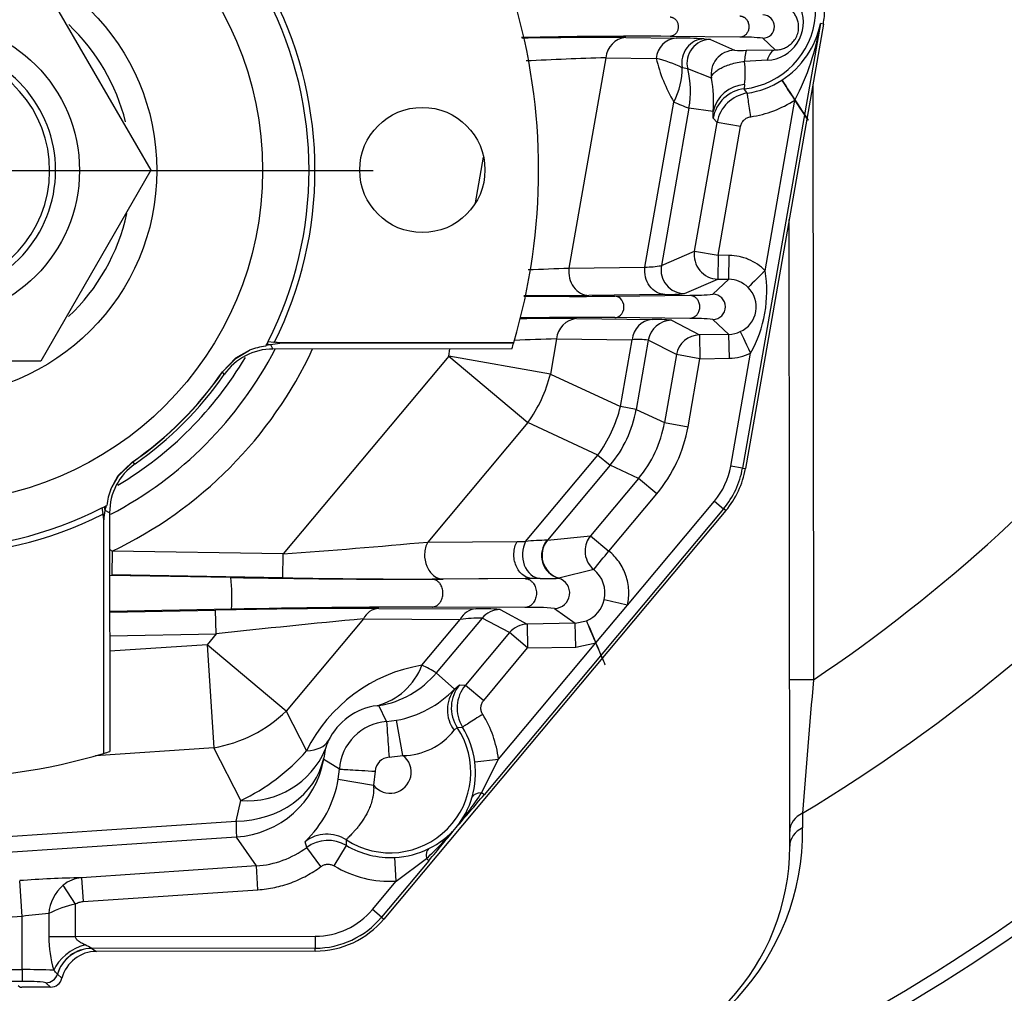
# Model space of a CAD drawing. Units: millimetres. Extents: x 0 to 408, y 0 to 202.
# Drawn here: x 77 to 87, y 112 to 121 of the extents above; entities that cross this region are included whole.
import ezdxf
from ezdxf.enums import TextEntityAlignment as Align
from ezdxf.lldxf.tags import DXFTag

# ---------------------------------------------------------------- set-up
doc = ezdxf.new("R2010")
doc.units = ezdxf.units.MM
for name, color, linetype in [('17210009', 7, 'Continuous'), ('24863000P_TMC40P', 7, 'Continuous'), ('DV1_Predeterminado', 7, 'Continuous'), ('Predeterminado', 7, 'Continuous')]:
    doc.layers.add(name, color=color, linetype=linetype)
doc.styles.add('SEACAD_Arial', font='arial.ttf')
tags = doc.linetypes.add('CENTER2', pattern=[28.575, 19.05, -3.175, 3.175, -3.175]).pattern_tags.tags
tags[10:11] = [DXFTag(74, 4), DXFTag(75, 0), DXFTag(340, '0'), DXFTag(46, 0.0), DXFTag(50, 0.0), DXFTag(44, 0.0), DXFTag(45, 0.0)]
tags[8:9] = [DXFTag(74, 4), DXFTag(75, 0), DXFTag(340, '0'), DXFTag(46, 0.0), DXFTag(50, 0.0), DXFTag(44, 0.0), DXFTag(45, 0.0)]
tags[6:7] = [DXFTag(74, 4), DXFTag(75, 0), DXFTag(340, '0'), DXFTag(46, 0.0), DXFTag(50, 0.0), DXFTag(44, 0.0), DXFTag(45, 0.0)]
tags[4:5] = [DXFTag(74, 4), DXFTag(75, 0), DXFTag(340, '0'), DXFTag(46, 0.0), DXFTag(50, 0.0), DXFTag(44, 0.0), DXFTag(45, 0.0)]
tags = doc.linetypes.add('HIDDEN2', pattern=[4.7625, 3.175, -1.5875]).pattern_tags.tags
tags[6:7] = [DXFTag(74, 4), DXFTag(75, 0), DXFTag(340, '0'), DXFTag(46, 0.0), DXFTag(50, 0.0), DXFTag(44, 0.0), DXFTag(45, 0.0)]
tags[4:5] = [DXFTag(74, 4), DXFTag(75, 0), DXFTag(340, '0'), DXFTag(46, 0.0), DXFTag(50, 0.0), DXFTag(44, 0.0), DXFTag(45, 0.0)]
doc.dimstyles.new('SOLE', dxfattribs={"dimtxt": 2.6, "dimasz": 2.08, "dimexe": 1.3, "dimexo": 1.3, "dimgap": 0.65, "dimtad": 1, "dimlfac": 8.333333, "dimdsep": 46, "dimtxsty": 'SEACAD_Arial', "dimblk1": '_SE_FILLED', "dimblk2": '_SE_FILLED', "dimsah": 1, "dimcen": 1.3, "dimadec": 0, "dimazin": 0, "dimtfac": 0.7, "dimtdec": 3, "dimtmove": 0, "dimatfit": 3, "dimfxl": 1, "dimarcsym": 0})

# ---------------------------------------------------------------- blocks, each defined once
blk = doc.blocks.new('SE1')
at = {"layer": '17210009', "color": 7, "linetype": 'HIDDEN2'}
for p, q in [((85.2779, 120.6898), (85.2839, 114.6936)), ((85.0456, 113.0191), (85.0393, 119.3284)), ((85.2839, 114.6936), (85.0439, 114.6934)), ((85.1746, 113.3517), (85.1756, 113.2037))]:
    blk.add_line(p, q, dxfattribs=at)
for centre, radius, start, end in [((76.3907, 127.9202), 15.9384, 303.91598, 320.94945), ((76.3907, 127.9202), 17.0117, 301.0875, 318.5927), ((76.3907, 127.9202), 19.0733, 283.09129, 318.87939), ((76.3907, 127.9202), 19.2, 282.98759, 318.89479), ((76.3907, 127.9202), 19.86, 282.70956, 318.89305), ((231.6406, 102.0956), 146.8979, 175.080259, 175.605386), ((82.6967, 113.1772), 2.479, 273.9694, 0.61356), ((82.7656, 113.0169), 2.28, 274.0573, 0.0573)]:
    blk.add_arc(centre, radius, start, end, dxfattribs=at)
for centre, ratio, start_param in [((85.2854, 113.1679), 0.863716, 2.049995), ((85.2856, 113.0194), 0.864294, 2.046183)]:
    blk.add_ellipse(centre, major_axis=(0.24, 0.0002), ratio=ratio, start_param=start_param, end_param=3.141593, dxfattribs=at)
at = {"layer": '24863000P_TMC40P', "color": 7, "linetype": 'HIDDEN2'}
for p, q in [((77.5054, 121.7413), (78.6158, 119.8224)), ((85.3546, 121.298), (84.5704, 116.8247)), ((85.3836, 121.2929), (84.5995, 116.8196)), ((85.3836, 121.2929), (85.3546, 121.298)), ((84.5448, 121.1614), (83.8419, 121.17)), ((83.3957, 121.1583), (83.9022, 121.1526)), ((84.1858, 121.1453), (84.2472, 121.1396)), ((84.2472, 121.1396), (84.4895, 121.03)), ((84.7755, 121.1509), (84.8994, 121.0336)), ((84.6101, 121.0296), (84.8994, 121.0336)), ((83.1955, 120.9543), (82.8245, 118.8382)), ((83.1955, 120.9543), (83.7019, 120.9485)), ((84.8196, 120.9294), (84.5916, 120.9184)), ((84.0186, 120.8425), (83.9644, 120.8549)), ((84.2577, 120.7484), (84.0186, 120.8425)), ((84.5896, 120.6845), (84.5887, 120.6422)), ((84.6187, 120.5986), (84.5887, 120.6422)), ((83.5888, 118.8484), (83.88, 120.5093)), ((84.797, 118.8116), (85.0981, 120.529)), ((84.0318, 120.4483), (83.7537, 118.8624)), ((84.2754, 120.4144), (84.0318, 120.4483)), ((84.2749, 120.3468), (84.2754, 120.4144)), ((84.0882, 119.0089), (84.3153, 120.3045)), ((84.3153, 120.3045), (84.2749, 120.3468)), ((84.5516, 120.2631), (84.3153, 120.3045)), ((84.3245, 118.9675), (84.5516, 120.2631)), ((81.8843, 119.4932), (81.9652, 119.9551)), ((78.6158, 119.8224), (77.5092, 117.9013)), ((83.7537, 118.8624), (84.0882, 119.0089)), ((84.0882, 119.0089), (84.3245, 118.9675)), ((84.3245, 118.9675), (84.3205, 118.7276)), ((84.4372, 118.9656), (84.3245, 118.9675)), ((84.4332, 118.7257), (84.4372, 118.9656)), ((82.8245, 118.8382), (83.5888, 118.8484)), ((83.9861, 118.581), (84.3205, 118.7276)), ((84.4332, 118.7257), (84.2732, 118.576)), ((84.3205, 118.7276), (84.4332, 118.7257)), ((83.7896, 118.5726), (83.0253, 118.5624)), ((83.2874, 118.5548), (84.04, 118.5651)), ((82.8998, 118.3293), (83.6608, 118.3207)), ((84.0395, 118.331), (83.2869, 118.3399)), ((83.8544, 118.3126), (84.1374, 118.1657)), ((84.2733, 118.3207), (84.4336, 118.1712)), ((79.7861, 118.076), (79.7984, 118.1001)), ((79.7984, 118.1001), (79.8557, 118.0934)), ((79.8557, 118.0934), (79.8619, 118.0929)), ((79.9164, 118.0833), (79.8557, 118.0934)), ((79.9164, 118.0866), (79.8619, 118.0929)), ((82.6995, 118.1253), (82.6376, 117.7718)), ((82.6995, 118.1253), (83.4605, 118.1166)), ((83.3426, 117.4439), (83.4605, 118.1166)), ((83.6226, 118.1141), (83.5002, 117.4162)), ((83.9056, 117.9672), (83.6226, 118.1141)), ((84.4336, 118.1712), (84.1374, 118.1657)), ((84.1374, 118.1657), (84.1419, 117.9258)), ((84.4381, 117.9313), (84.4336, 118.1712)), ((79.4719, 117.9353), (79.6101, 118.0116)), ((79.4742, 117.9331), (79.6101, 118.0116)), ((79.7731, 118.051), (79.7785, 118.0614)), ((79.7785, 118.0614), (79.7861, 118.076)), ((79.7785, 118.0614), (79.8226, 118.0685)), ((79.7861, 118.076), (79.8226, 118.0685)), ((79.8226, 118.0685), (79.9164, 118.0833)), ((79.8226, 118.0685), (79.8461, 118.0236)), ((82.2499, 118.026), (79.8461, 118.0236)), ((82.2688, 118.089), (79.9164, 118.0866)), ((79.9164, 118.0833), (79.9164, 118.0866)), ((79.9164, 118.0833), (82.2678, 118.0856)), ((81.6139, 117.9512), (81.627, 118.0254)), ((82.2678, 118.0856), (82.2688, 118.089)), ((77.5092, 117.9013), (75.2922, 117.8991)), ((79.3374, 117.795), (79.4718, 117.9353)), ((79.3397, 117.7934), (79.4742, 117.9331)), ((81.6139, 117.9512), (79.948, 115.9618)), ((82.6376, 117.7718), (81.6139, 117.9512)), ((81.6139, 117.9512), (82.4107, 117.284)), ((83.9056, 117.9672), (83.7857, 117.2834)), ((84.1419, 117.9258), (83.9056, 117.9672)), ((84.022, 117.242), (84.1419, 117.9258)), ((84.1419, 117.9258), (84.4381, 117.9313)), ((84.4523, 116.8454), (84.6515, 117.9817)), ((79.3397, 117.7934), (79.3374, 117.795)), ((79.3558, 117.7669), (79.3397, 117.7934)), ((82.6376, 117.7718), (83.3426, 117.4439)), ((83.5002, 117.4162), (83.3426, 117.4439)), ((83.5002, 117.4162), (83.7857, 117.2834)), ((82.4107, 117.284), (81.4035, 116.0812)), ((83.1158, 116.9561), (82.4107, 117.284)), ((83.7857, 117.2834), (84.022, 117.242)), ((82.3882, 116.0873), (83.1158, 116.9561)), ((83.1158, 116.9561), (83.2385, 116.8533)), ((78.2899, 116.7509), (78.4298, 116.8856)), ((78.292, 116.7486), (78.4314, 116.8833)), ((78.4298, 116.8856), (78.4314, 116.8833)), ((78.4314, 116.8833), (78.458, 116.8673)), ((83.2385, 116.8533), (82.6085, 116.1011)), ((83.524, 116.7206), (83.2385, 116.8533)), ((84.5704, 116.8247), (84.4523, 116.8454)), ((84.5704, 116.8247), (84.5995, 116.8196)), ((78.2138, 116.6125), (78.2898, 116.7509)), ((78.2138, 116.6125), (78.292, 116.7486)), ((83.524, 116.7206), (83.0415, 116.1444)), ((83.7078, 116.5666), (83.524, 116.7206)), ((83.2254, 115.9904), (83.7078, 116.5666)), ((78.1256, 116.424), (78.1498, 116.4364)), ((78.1256, 116.424), (78.1325, 116.3667)), ((78.1498, 116.4364), (78.1644, 116.444)), ((78.1573, 116.3999), (78.1498, 116.4364)), ((78.1573, 116.3999), (78.1606, 116.4203)), ((78.1644, 116.444), (78.1747, 116.4494)), ((84.3804, 116.4161), (81.9702, 113.5378)), ((83.4127, 115.4473), (84.2885, 116.4931)), ((84.2885, 116.4931), (84.3804, 116.4161)), ((84.403, 116.3971), (84.3804, 116.4161)), ((78.1325, 116.3667), (78.1427, 116.3061)), ((78.133, 116.3605), (78.1325, 116.3667)), ((78.133, 116.3605), (78.1394, 116.3061)), ((78.1427, 116.3061), (78.1573, 116.3999)), ((78.2022, 116.3765), (78.1573, 116.3999)), ((78.2022, 116.3765), (78.2046, 113.9727)), ((84.403, 116.3971), (80.9606, 112.2862)), ((78.1394, 116.3061), (78.1417, 113.9536)), ((78.1451, 113.9546), (78.1427, 116.3061)), ((82.6085, 116.1011), (83.0415, 116.1444)), ((83.0415, 116.1444), (83.2254, 115.9904)), ((81.4035, 116.0812), (82.3018, 116.0871)), ((82.3018, 116.0871), (82.3882, 116.0873)), ((82.6038, 116.1005), (82.6085, 116.1011)), ((78.2295, 115.99), (78.2255, 115.7501)), ((79.948, 115.9618), (78.2295, 115.99)), ((79.9441, 115.7218), (79.948, 115.9618)), ((79.4228, 115.7247), (78.2029, 115.7452)), ((79.9441, 115.7218), (78.2255, 115.7501)), ((82.382, 115.7131), (81.4472, 115.7066)), ((82.4573, 115.7138), (81.5589, 115.7078)), ((82.4577, 115.7138), (82.382, 115.7131)), ((82.4588, 115.7138), (82.4577, 115.7138)), ((82.5337, 115.7144), (82.4588, 115.7138)), ((82.7235, 115.7173), (82.7204, 115.7165)), ((83.0741, 115.8043), (82.7235, 115.7173)), ((82.3816, 115.4222), (81.4469, 115.4268)), ((83.0943, 115.067), (83.4127, 115.4473)), ((79.4285, 115.4047), (78.2032, 115.3818)), ((78.2032, 115.3764), (79.269, 115.3961)), ((79.2734, 115.1562), (79.269, 115.3961)), ((80.9104, 115.4138), (81.8861, 115.4091)), ((82.1305, 115.4019), (82.4041, 115.2549)), ((82.6799, 115.4133), (82.8874, 115.2639)), ((80.7555, 115.3073), (79.9791, 114.3802)), ((80.7555, 115.3073), (81.7311, 115.3026)), ((81.3453, 114.8418), (81.7311, 115.3026)), ((81.9511, 115.316), (81.4897, 114.7651)), ((82.2247, 115.169), (81.9511, 115.316)), ((82.8874, 115.2639), (82.4041, 115.2549)), ((82.4041, 115.2549), (82.4086, 115.015)), ((82.8874, 115.2639), (83.0007, 115.2879)), ((82.8919, 115.0239), (82.8874, 115.2639)), ((78.2035, 115.1364), (79.2734, 115.1562)), ((79.2734, 115.1562), (79.1823, 115.0474)), ((82.2247, 115.169), (81.7824, 114.6408)), ((82.4086, 115.015), (82.2247, 115.169)), ((79.1823, 115.0474), (78.2036, 114.9814)), ((79.9791, 114.3802), (79.1823, 115.0474)), ((79.1823, 115.0474), (79.2522, 114.0105)), ((82.115, 113.8976), (83.0943, 115.067)), ((82.4086, 115.015), (82.8919, 115.0239)), ((82.8919, 115.0239), (83.0943, 115.067)), ((81.9663, 114.4868), (82.4086, 115.015)), ((81.4897, 114.7651), (81.6726, 114.6006)), ((81.6726, 114.6006), (81.724, 114.6445)), ((81.724, 114.6445), (81.7824, 114.6408)), ((81.7824, 114.6408), (81.9663, 114.4868)), ((80.9127, 114.4345), (80.8931, 114.434)), ((80.989, 114.2744), (80.9127, 114.4345)), ((79.9791, 114.3802), (80.1834, 113.9783)), ((80.989, 114.2744), (81.0904, 114.287)), ((81.1536, 113.9327), (81.0904, 114.287)), ((81.7003, 114.2142), (81.6685, 114.1863)), ((81.7003, 114.2142), (81.753, 114.2193)), ((79.2522, 114.0105), (78.0607, 113.9302)), ((78.1417, 113.9536), (78.1451, 113.9546)), ((79.5222, 113.4796), (79.2522, 114.0105)), ((80.3723, 113.9927), (80.3574, 113.905)), ((81.0142, 113.9155), (81.1536, 113.9327)), ((80.3577, 113.8912), (80.3574, 113.905)), ((80.5149, 113.7961), (80.3577, 113.8912)), ((81.8769, 113.8686), (82.115, 113.8976)), ((81.9455, 113.5585), (82.115, 113.8976)), ((80.5032, 113.6945), (80.5149, 113.7961)), ((80.8741, 113.7741), (80.8581, 113.6345)), ((80.5032, 113.6945), (80.8581, 113.6345)), ((79.4742, 113.2727), (79.5222, 113.4796)), ((76.4744, 113.0704), (79.4742, 113.2727)), ((79.4793, 113.1126), (76.4852, 112.9108)), ((79.6788, 112.8213), (79.4793, 113.1126)), ((80.1859, 113.0079), (80.1684, 113.0656)), ((80.5847, 113.0279), (80.5844, 113.0835)), ((80.3288, 112.8153), (80.1859, 113.0079)), ((80.4617, 112.822), (80.5847, 113.0279)), ((81.4143, 112.874), (80.938, 112.3052)), ((81.0856, 112.6683), (81.0723, 112.9077)), ((81.0856, 112.6683), (81.3896, 112.8947)), ((81.3896, 112.8947), (81.4143, 112.874)), ((79.6788, 112.8213), (77.9186, 112.7026)), ((79.6949, 112.582), (79.6788, 112.8213)), ((77.3218, 112.3142), (77.2976, 112.6732)), ((77.9186, 112.7026), (77.9348, 112.4633)), ((80.846, 112.3822), (81.0856, 112.6683)), ((77.8583, 112.4379), (77.7347, 112.6271)), ((77.9348, 112.4633), (79.6949, 112.582)), ((77.8586, 112.1111), (77.8583, 112.4379)), ((80.938, 112.3052), (80.846, 112.3822)), ((77.3218, 112.3142), (76.5097, 112.2594)), ((77.3223, 111.7779), (77.3218, 112.3142)), ((77.5901, 112.3417), (77.5903, 112.1108)), ((80.938, 112.3052), (80.9606, 112.2862)), ((77.5903, 112.1108), (77.8586, 112.1111)), ((77.8586, 112.1111), (80.2713, 112.1135)), ((80.2713, 112.1135), (80.2714, 111.9935)), ((78.0218, 111.9917), (78.0231, 111.9913)), ((80.2714, 111.9935), (78.0231, 111.9913)), ((78.0231, 111.9913), (78.0714, 111.9619)), ((80.2715, 111.9641), (78.0714, 111.9619)), ((80.2715, 111.9641), (80.2714, 111.9935)), ((75.4913, 111.7761), (77.3223, 111.7779)), ((77.3223, 111.7779), (77.3224, 111.658)), ((77.3224, 111.658), (75.4915, 111.6562)), ((77.677, 111.733), (77.6784, 111.7315)), ((77.6784, 111.7315), (77.7231, 111.6915)), ((77.2837, 111.6175), (77.2999, 111.6039)), ((77.3166, 111.6011), (77.3188, 111.6011)), ((77.6071, 111.6014), (77.3188, 111.6011)), ((77.6072, 111.6014), (77.5621, 111.6464))]:
    blk.add_line(p, q, dxfattribs=at)
for centre, radius in [((76.3988, 119.8202), 3.3429), ((76.3988, 119.8202), 2.2784), ((76.3988, 119.8202), 1.5), ((81.3488, 119.8251), 0.63)]:
    blk.add_circle(centre, radius, dxfattribs=at)
for centre, radius, start, end in [((84.4972, 121.4483), 0.8113, 276.47839, 73.63621), ((76.3988, 119.8202), 6.12, 343.56794, 16.54666), ((76.3988, 119.8202), 3.81, 333.16238, 26.95204), ((76.3988, 119.8202), 3.87, 333.49225, 26.62235), ((84.7732, 121.2685), 0.1177, 271.15365, 89.0308), ((84.8008, 121.3113), 0.3824, 272.81918, 21.09453), ((84.4972, 121.4483), 0.9, 350.0573, 0.0573), ((76.3988, 119.8202), 2.0238, 13.98137, 46.48219), ((84.4837, 121.476), 0.889, 302.92362, 348.45036), ((82.8223, 121.7156), 2.5665, 332.46316, 350.63604), ((83.5675, 60.4937), 60.6769, 89.740941, 91.153219), ((84.5927, 119.6756), 1.4865, 82.93458, 91.84621), ((83.1912, 70.8805), 50.2783, 89.7669, 90.95958), ((83.4161, 120.938), 0.2213, 95.28533, 175.77546), ((83.9225, 120.9322), 0.2213, 95.28358, 175.77568), ((83.8186, 112.3688), 8.7842, 87.60402, 89.45479), ((76.3988, 119.8202), 1.26, 101.03787, 79.07672), ((76.3988, 119.8202), 1.2, 101.59426, 78.52034), ((84.5544, 122.6971), 1.6684, 267.77035, 271.91185), ((84.2399, 85.0618), 35.9077, 91.66676, 92.94604), ((83.3658, 119.5917), 1.3978, 64.64356, 76.08806), ((85.2433, 121.318), 1.5851, 193.4786, 210.67401), ((83.6545, 120.8095), 0.9434, 352.38791, 6.62866), ((83.0755, 120.5183), 1.2044, 355.05236, 11.01447), ((84.6118, 120.3409), 0.3443, 93.69835, 167.67178), ((84.4972, 121.4483), 0.8584, 278.14305, 303.17098), ((84.67, 120.2421), 0.3601, 98.17868, 170.02166), ((84.6901, 122.304), 1.969, 245.70577, 250.46768), ((84.4972, 121.4483), 1.0982, 278.14189, 303.17115), ((76.3988, 119.8202), 2.0238, 313.42076, 347.60861), ((81.3755, 154.0581), 35.2497, 271.68746, 272.35592), ((83.5815, 119.9142), 1.0659, 270.39381, 279.30024), ((83.9903, 118.8211), 0.2401, 170.0985, 268.99372), ((251.6141, -50.4976), 237.6837, 134.575206, 134.633034), ((83.5545, 118.6017), 1.2602, 330.52645, 9.58815), ((84.4287, 118.4483), 0.2774, 44.61953, 89.0774), ((84.4346, 118.4475), 0.2739, 294.49729, 45.60031), ((82.9034, 180.7944), 62.2408, 269.509011, 270.353454), ((82.7202, 168.7819), 50.2204, 269.60083, 270.34813), ((83.8135, 120.3036), 1.7312, 269.21004, 275.72125), ((84.0848, 120.1113), 1.5468, 268.33935, 276.99556), ((84.2709, 118.4483), 0.1277, 271.07471, 88.97548), ((82.6953, 68.0515), 50.2783, 89.7669, 90.4196), ((83.0283, 56.1593), 62.1811, 89.761724, 90.642652), ((82.9202, 118.109), 0.2213, 95.28541, 175.77545), ((83.6812, 118.1003), 0.2213, 95.28379, 175.77565), ((83.859, 118.0725), 0.2401, 91.10394, 170.04251), ((83.6979, 116.8923), 1.4289, 83.71065, 91.48458), ((84.0871, 116.7579), 1.5738, 83.20459, 91.73386), ((84.4286, 118.4487), 0.2775, 271.04002, 295.51374), ((83.744, 82.2328), 35.9077, 91.66676, 92.3419), ((83.5258, 117.1296), 0.9892, 84.3845, 93.78119), ((76.3988, 119.8202), 3.9069, 297.70431, 332.6233), ((76.3988, 119.8202), 4.2452, 295.54611, 334.96915), ((79.8465, 117.4263), 0.5973, 90.03739, 145.23993), ((76.3988, 119.8202), 6.12, 342.95266, 343.5353), ((76.3988, 119.8202), 3.6862, 300.7998, 329.31065), ((76.3988, 119.8202), 3.5689, 304.68778, 325.42682), ((76.3988, 119.8202), 3.5717, 304.68778, 325.42682), ((76.3988, 119.8202), 3.6, 304.89093, 325.22367), ((81.2825, 118.1054), 1.3955, 323.94477, 346.16983), ((82.3176, 117.6239), 1.2007, 320.076, 350.0386), ((82.6048, 117.4904), 1.199, 320.05322, 350.06138), ((78.7996, 116.3772), 0.5974, 124.87265, 180.07287), ((83.713, 116.975), 0.7506, 320.05733, 350.05726), ((83.713, 116.975), 0.8705, 320.0573, 350.0573), ((83.713, 116.975), 0.9, 320.0573, 350.0573), ((76.3988, 119.8202), 3.81, 243.16238, 296.95204), ((78.1313, 116.3812), 0.0582, 54.89062, 71.4967), ((76.3988, 119.8202), 3.87, 243.49225, 296.62235), ((83.2258, 115.9905), 0.2401, 140.12873, 180.06743), ((74.8538, 186.9685), 71.1892, 274.103506, 275.278906), ((82.7667, 111.6862), 4.4173, 92.11341, 94.91548), ((82.7888, 115.947), 0.2404, 140.29366, 253.46561), ((65.0053, 94.1356), 25.544, 58.82181, 58.89223), ((83.2258, 115.9904), 0.2401, 180.0574, 230.81628), ((10.3495, 175.0786), 93.8206, 320.818179, 320.964672), ((77.6217, 115.5325), 1.8114, 355.95436, 6.08962), ((81.3057, 213.1077), 97.4012, 268.892347, 270.083246), ((81.4654, 198.0531), 82.3453, 268.94136, 270.065029), ((82.5935, 118.6894), 2.9756, 268.84806, 272.4434), ((82.677, 115.568), 0.1547, 271.08415, 73.72384), ((82.8824, 115.5682), 0.3042, 347.15106, 50.9266), ((81.5431, 14.2459), 101.1809, 90.05449, 91.197533), ((82.4546, 112.8737), 2.5496, 84.9295, 91.6389), ((82.8832, 115.5674), 0.3032, 292.80146, 347.26349), ((50.9492, -26.544), 145.6551, 77.121762, 77.216095), ((80.9942, 31.6333), 83.7805, 90.057327, 91.17994), ((80.9245, 115.2273), 0.187, 94.33078, 154.67302), ((81.9002, 115.2226), 0.187, 94.32853, 154.67318), ((81.9444, 113.2301), 2.1798, 85.10162, 91.53371), ((82.1351, 115.162), 0.24, 91.09493, 140.07726), ((87.6875, 40.0028), 75.6229, 95.259434, 96.388168), ((81.95, 113.5181), 1.7979, 89.96535, 96.9917), ((81.6049, 113.2791), 1.5841, 99.43321, 153.80683), ((80.7203, 115.0801), 0.6688, 284.97653, 339.13039), ((80.1805, 112.4743), 2.6385, 60.25132, 63.80442), ((82.0586, 114.4098), 0.3601, 140.09321, 211.93563), ((80.8889, 115.3584), 1.0902, 280.64964, 315.96188), ((81.9456, 114.3907), 0.3444, 142.44466, 216.41229), ((80.9705, 113.8103), 0.6284, 97.0707, 154.66049), ((81.0248, 113.7648), 1.0982, 6.94344, 31.97273), ((81.0248, 113.7648), 0.5109, 94.0233, 176.49547), ((81.0248, 113.7648), 0.8113, 237.11741, 33.63621), ((81.1477, 114.5945), 0.6617, 270.51804, 321.91486), ((81.0248, 113.7648), 0.8584, 6.94344, 31.97155), ((80.8071, 113.8893), 0.447, 154.85106, 166.62686), ((76.3988, 119.8202), 6.12, 253.56794, 286.54666), ((76.3988, 119.8202), 6.12, 286.57929, 287.16193), ((79.59, 114.3281), 0.8512, 265.43466, 336.79442), ((78.6305, 115.3496), 2.0717, 295.49525, 318.55524), ((81.0248, 113.7648), 0.2116, 218.00827, 52.51172), ((81.0248, 113.7648), 0.151, 94.03365, 176.48501), ((80.9824, 113.7583), 0.9013, 344.36073, 7.02834), ((79.3827, 113.8874), 1.137, 313.71256, 350.23314), ((78.8934, 115.5248), 3.6306, 320.35827, 327.20841), ((58.4427, 133.332), 30.7466, 319.11867, 319.92538), ((81.0335, 113.7487), 0.8496, 320.51532, 344.05261), ((83.0526, 113.3075), 3.5786, 180.55748, 183.12159), ((78.919, 115.553), 3.6291, 312.90479, 319.75773), ((57.7961, 132.5596), 30.7464, 320.18921, 320.99593), ((81.0421, 113.7593), 0.8497, 296.06379, 319.59748), ((80.4003, 112.7185), 0.3601, 59.20025, 126.53287), ((79.6145, 113.7783), 0.9592, 273.84296, 306.56474), ((81.0248, 113.7648), 0.8584, 239.15276, 273.17078), ((81.0238, 113.8077), 0.9013, 273.08515, 295.75461), ((81.0248, 113.7648), 1.0982, 239.15161, 273.17115), ((78.1869, 100.471), 12.2346, 91.25657, 94.16866), ((77.9438, 112.3794), 0.3242, 94.44999, 130.17583), ((78.0185, 112.304), 0.4301, 131.29669, 174.96603), ((78.064, 111.4426), 1.0163, 101.67451, 117.79281), ((80.2706, 112.8641), 0.7506, 270.05733, 320.05727), ((77.8441, 108.5435), 3.8066, 93.82568, 97.88603), ((80.2706, 112.8641), 0.8705, 270.0573, 320.0573), ((80.2706, 112.8641), 0.9, 270.0573, 320.0573), ((78.8878, 112.1268), 1.2976, 180.70539, 195.88695), ((78.0234, 111.6305), 0.3612, 90.25438, 163.52688), ((78.0715, 111.6022), 0.3597, 90.01555, 165.62573), ((77.6693, 111.4097), 0.6805, 58.80057, 64.99062), ((77.3649, 105.949), 5.829, 87.29715, 90.41862), ((77.2974, 111.4037), 0.5025, 40.93078, 47.05026), ((77.3819, 110.4138), 1.2457, 81.68289, 92.73738), ((77.5616, 111.7666), 0.1202, 270.24583, 343.74768), ((77.6071, 111.7212), 0.1197, 270.00589, 345.66116)]:
    blk.add_arc(centre, radius, start, end, dxfattribs=at)
for centre, major_axis, ratio, start_param, end_param in [((84.1902, 120.9054), (-0.0103, -0.2398), 0.961738, 3.205337, 4.965594), ((84.2516, 120.8997), (-0.0995, -0.2184), 0.999183, 3.588038, 5.380184), ((84.4939, 120.79), (-0.0992, -0.2185), 0.999158, 3.586512, 5.312793), ((84.6145, 120.7897), (-0.004, 0.24), 0.102493, 0.017556, 1.003327), ((84.9039, 120.7937), (-0.0025, 0.24), 0.419895, 0.019224, 0.965611), ((83.0611, 120.6529), (0.8257, 0.4897), 0.74815, 5.429748, 5.871962), ((83.0867, 120.6139), (0.1803, 0.9429), 0.999391, 4.727734, 5.141565), ((85.0981, 120.529), (-0.1313, 0.2009), 0.000011, 0, 6.248279), ((84.6293, 120.2847), (-0.2621, -0.2467), 0.999051, 4.07076, 5.354043), ((84.3245, 118.9675), (0.0963, -0.2198), 0.999122, 4.126318, 5.853457), ((84.6515, 117.9817), (-0.1034, 0.2166), 0.000074, 0.024898, 1.570796), ((84.1419, 117.9258), (0.1105, 0.213), 0.999331, 0.497267, 1.875604), ((79.8333, 117.4516), (0.2791, -0.5343), 0.995156, 2.75853, 3.038997), ((82.319, 117.6233), (-0.5061, -1.0881), 0.858356, 1.344732, 1.796861), ((78.7743, 116.3905), (0.5341, -0.2796), 0.995157, 3.247219, 3.527611), ((82.5476, 115.9539), (0.0016, 0.24), 0.800418, 0.986514, 3.077398), ((82.7924, 115.9471), (-0.0397, 0.2367), 0.99856, 0.708106, 2.683564), ((82.4086, 115.015), (0.1136, 0.2114), 0.999365, 0.511756, 1.366822), ((83.0943, 115.067), (-0.0936, 0.221), 0.000038, 0.026123, 6.283185), ((80.7542, 115.381), (-0.6049, -0.7455), 0.999391, 0.847879, 1.555314), ((81.9998, 114.4135), (-0.0198, -0.3595), 0.999051, 4.070747, 5.35403), ((79.1823, 115.0474), (-1.0696, -0.544), 0.846978, 1.224123, 1.91747), ((79.546, 114.5121), (0.8614, -0.4237), 0.380721, 5.711879, 6.254864), ((79.4182, 114.1022), (0.9473, -0.1556), 0.860141, 4.911253, 6.231839), ((79.4148, 114.0699), (0.8221, 0.4957), 0.99923, 4.237427, 5.552942), ((82.0799, 113.4459), (-0.2308, 0.0659), 0.399066, 5.443337, 6.245072), ((81.8782, 113.6148), (0.092, -0.077), 0.000087, 0.034907, 0.751357), ((80.389, 112.7815), (-0.3565, -0.05), 0.998593, 3.999578, 5.232641), ((81.5241, 112.7821), (-0.1054, 0.2156), 0.399065, 0.038114, 0.839848), ((77.9572, 111.7719), (-0.3173, -0.17), 0.661183, 4.372739, 5.603442), ((78.0235, 111.6315), (-0.1866, -0.3079), 0.997745, 3.688437, 4.974701), ((77.4215, 111.6044), (-0.1219, -0.0001), 0.051607, 0.061484, 0.532723), ((77.4239, 111.6033), (-0.1219, -0.0001), 0.034389, 0.040978, 0.52967)]:
    blk.add_ellipse(centre, major_axis=major_axis, ratio=ratio, start_param=start_param, end_param=end_param, dxfattribs=at)
for points, knots in [([(84.8994, 121.0336), (84.9133, 121.0343), (84.9412, 121.0358), (84.9822, 121.0471), (85.0223, 121.0656), (85.0607, 121.0934), (85.0962, 121.1326), (85.1238, 121.1848), (85.1361, 121.2399), (85.1354, 121.2895), (85.1258, 121.3337), (85.1092, 121.3732), (85.0866, 121.4081), (85.0491, 121.4487), (85, 121.48), (84.9426, 121.4981), (84.9107, 121.5001), (84.8959, 121.501)], [0, 0, 0, 0, 0.062761, 0.125548, 0.188152, 0.250753, 0.313327, 0.375892, 0.438656, 0.500842, 0.563363, 0.625553, 0.688115, 0.750439, 0.875117, 0.942373, 1, 1, 1, 1]), ([(84.2577, 120.7484), (84.2566, 120.7629), (84.264, 120.779), (84.2859, 120.8037), (84.2949, 120.812), (84.3169, 120.8286), (84.3297, 120.837), (84.3585, 120.8531), (84.3747, 120.861), (84.4106, 120.876), (84.43, 120.883), (84.4719, 120.8959), (84.4946, 120.9017), (84.5416, 120.9115), (84.5661, 120.9154), (84.5916, 120.9184)], [0, 0, 0, 0, 0.25, 0.25, 0.375, 0.375, 0.5, 0.5, 0.625, 0.625, 0.75, 0.75, 0.875, 0.875, 1, 1, 1, 1]), ([(84.6527, 120.3611), (84.6488, 120.3886), (84.6446, 120.4182), (84.6363, 120.4756), (84.6324, 120.5032), (84.6258, 120.5492), (84.6232, 120.5675), (84.6197, 120.5917), (84.6189, 120.5976), (84.6187, 120.5986)], [0, 0, 0, 0, 0.25, 0.25, 0.5, 0.5, 0.75, 0.75, 1, 1, 1, 1]), ([(84.5516, 120.2631), (84.5538, 120.2756), (84.5578, 120.2874), (84.5667, 120.3041), (84.57, 120.3094), (84.5775, 120.3194), (84.5817, 120.3241), (84.5907, 120.3328), (84.5956, 120.3369), (84.6058, 120.3441), (84.6112, 120.3473), (84.6224, 120.3528), (84.6283, 120.3551), (84.6403, 120.3589), (84.6464, 120.3602), (84.6527, 120.3611)], [0, 0, 0, 0, 0.250028, 0.250028, 0.375048, 0.375048, 0.500068, 0.500068, 0.625088, 0.625088, 0.750108, 0.750108, 0.875128, 0.875128, 1, 1, 1, 1]), ([(84.797, 118.8116), (84.7736, 118.8354), (84.7474, 118.8572), (84.6923, 118.8948), (84.6631, 118.9108), (84.6169, 118.9305), (84.601, 118.9364), (84.569, 118.9466), (84.5529, 118.9508), (84.5041, 118.9613), (84.4709, 118.9651), (84.4372, 118.9656)], [0, 0, 0, 0, 0.250003, 0.250003, 0.500007, 0.500007, 0.625008, 0.625008, 0.75001, 0.75001, 1, 1, 1, 1]), ([(82.8245, 118.8382), (82.8203, 118.8047), (82.8222, 118.77), (82.8383, 118.7046), (82.8524, 118.674), (82.8903, 118.622), (82.914, 118.6007), (82.9669, 118.5713), (82.996, 118.5632), (83.0253, 118.5624)], [0, 0, 0, 0, 0.25, 0.25, 0.5, 0.5, 0.75, 0.75, 1, 1, 1, 1]), ([(83.7896, 118.5726), (83.7603, 118.5733), (83.7312, 118.5814), (83.6783, 118.6108), (83.6546, 118.6321), (83.6167, 118.6841), (83.6026, 118.7148), (83.5865, 118.7802), (83.5846, 118.8148), (83.5888, 118.8484)], [0, 0, 0, 0, 0.25, 0.25, 0.5, 0.5, 0.75, 0.75, 1, 1, 1, 1]), ([(83.2869, 118.3399), (83.3024, 118.3403), (83.3225, 118.3452), (83.3611, 118.38), (83.3776, 118.4124), (83.3778, 118.4824), (83.3614, 118.5148), (83.323, 118.5495), (83.3028, 118.5544), (83.2874, 118.5548)], [0, 0, 0, 0, 0.25, 0.25, 0.5, 0.5, 0.75, 0.75, 1, 1, 1, 1]), ([(84.4381, 117.9313), (84.4753, 117.932), (84.5121, 117.9367), (84.5833, 117.9535), (84.618, 117.9657), (84.6515, 117.9817)], [0, 0, 0, 0, 0.499985, 0.499985, 1, 1, 1, 1]), ([(83.7078, 116.5666), (83.7885, 116.6629), (83.8564, 116.7698), (83.9623, 116.9975), (84.0003, 117.1183), (84.022, 117.242)], [0, 0, 0, 0, 0.500006, 0.500006, 1, 1, 1, 1]), ([(81.4035, 116.0812), (81.3846, 116.0457), (81.3736, 116.0037), (81.37, 115.9184), (81.3775, 115.8751), (81.4091, 115.7993), (81.4331, 115.7668), (81.491, 115.7215), (81.5248, 115.7088), (81.5589, 115.7078)], [0, 0, 0, 0, 0.25, 0.25, 0.5, 0.5, 0.75, 0.75, 1, 1, 1, 1]), ([(82.4575, 115.7138), (82.4234, 115.7147), (82.3895, 115.7274), (82.3315, 115.7726), (82.3075, 115.8051), (82.2759, 115.8809), (82.2683, 115.9242), (82.2719, 116.0096), (82.2829, 116.0516), (82.3018, 116.0871)], [0, 0, 0, 0, 0.25, 0.25, 0.5, 0.5, 0.75, 0.75, 1, 1, 1, 1]), ([(83.4127, 115.4473), (83.4183, 115.4717), (83.4223, 115.497), (83.4265, 115.5475), (83.4269, 115.5726), (83.4242, 115.6227), (83.4211, 115.6477), (83.4114, 115.6975), (83.4047, 115.722), (83.3883, 115.7695), (83.3785, 115.7926), (83.3557, 115.8375), (83.3425, 115.8595), (83.2991, 115.9215), (83.2649, 115.9583), (83.2254, 115.9904)], [0, 0, 0, 0, 0.125, 0.125, 0.25, 0.25, 0.375, 0.375, 0.5, 0.5, 0.625, 0.625, 0.75, 0.75, 1, 1, 1, 1]), ([(81.9565, 114.3464), (81.9498, 114.3571), (81.9449, 114.3686), (81.9403, 114.3869), (81.9393, 114.3931), (81.9382, 114.4056), (81.9381, 114.4118), (81.939, 114.4243), (81.9399, 114.4306), (81.9427, 114.4428), (81.9446, 114.4488), (81.9493, 114.4604), (81.9521, 114.4661), (81.9586, 114.4769), (81.9622, 114.482), (81.9663, 114.4868)], [0, 0, 0, 0, 0.249891, 0.249891, 0.374912, 0.374912, 0.499932, 0.499932, 0.624953, 0.624953, 0.749973, 0.749973, 0.874993, 0.874993, 1, 1, 1, 1]), ([(81.9565, 114.3464), (81.9304, 114.3301), (81.9044, 114.3138), (81.8561, 114.2837), (81.8338, 114.2698), (81.7963, 114.2464), (81.7811, 114.2369), (81.7599, 114.2236), (81.7539, 114.2199), (81.753, 114.2193)], [0, 0, 0, 0, 0.25, 0.25, 0.5, 0.5, 0.75, 0.75, 1, 1, 1, 1]), ([(80.989, 114.2744), (80.9891, 114.2733), (80.9897, 114.2647), (80.9922, 114.2285), (80.9942, 114.2009), (80.9991, 114.1312), (81.002, 114.0893), (81.0081, 114.0022), (81.0113, 113.9572), (81.0142, 113.9155)], [0, 0, 0, 0, 0.25, 0.25, 0.5, 0.5, 0.75, 0.75, 1, 1, 1, 1]), ([(80.5149, 113.7961), (80.5161, 113.796), (80.5264, 113.7953), (80.5634, 113.7931), (80.5903, 113.7914), (80.6565, 113.7874), (80.6959, 113.785), (80.7816, 113.7797), (80.8279, 113.7769), (80.8741, 113.7741)], [0, 0, 0, 0, 0.25, 0.25, 0.5, 0.5, 0.75, 0.75, 1, 1, 1, 1]), ([(80.8581, 113.6345), (80.8585, 113.627), (80.8593, 113.6118), (80.8593, 113.5886), (80.8581, 113.5631), (80.8549, 113.5347), (80.8477, 113.4949), (80.8342, 113.4473), (80.807, 113.3774), (80.7651, 113.2998), (80.7198, 113.2363), (80.6851, 113.194), (80.66, 113.1658), (80.6379, 113.1424), (80.6187, 113.1229), (80.6035, 113.1076), (80.5934, 113.097), (80.5876, 113.0902), (80.5846, 113.0859), (80.5845, 113.0843), (80.5844, 113.0835)], [0, 0, 0, 0, 0.023588, 0.047822, 0.072903, 0.103942, 0.137967, 0.20092, 0.262431, 0.385089, 0.507674, 0.569182, 0.631064, 0.69679, 0.753848, 0.817085, 0.877125, 0.918589, 0.95954, 1, 1, 1, 1]), ([(79.6949, 112.582), (79.7523, 112.5858), (79.8087, 112.5938), (79.9196, 112.6174), (79.9741, 112.6331), (80.0544, 112.6626), (80.0811, 112.6734), (80.1334, 112.697), (80.159, 112.7097), (80.2344, 112.7504), (80.2826, 112.7811), (80.3288, 112.8153)], [0, 0, 0, 0, 0.25, 0.25, 0.5, 0.5, 0.625, 0.625, 0.75, 0.75, 1, 1, 1, 1]), ([(80.3288, 112.8153), (80.3383, 112.8224), (80.3486, 112.8279), (80.3653, 112.8339), (80.371, 112.8354), (80.3825, 112.8377), (80.3883, 112.8385), (80.4, 112.8391), (80.406, 112.8389), (80.4177, 112.8378), (80.4234, 112.8368), (80.4405, 112.8326), (80.4515, 112.828), (80.4617, 112.822)], [0, 0, 0, 0, 0.250024, 0.250024, 0.375046, 0.375046, 0.500068, 0.500068, 0.62509, 0.62509, 0.750112, 0.750112, 1, 1, 1, 1]), ([(77.8583, 112.4379), (77.864, 112.4416), (77.8699, 112.445), (77.8823, 112.4509), (77.8886, 112.4534), (77.9078, 112.4597), (77.9211, 112.4623), (77.9348, 112.4633)], [0, 0, 0, 0, 0.25, 0.25, 0.5, 0.5, 1, 1, 1, 1]), ([(77.957, 112.0263), (77.9454, 112.0317), (77.9337, 112.0376), (77.9166, 112.0471), (77.911, 112.0504), (77.9003, 112.0572), (77.8952, 112.0607), (77.8857, 112.0678), (77.8813, 112.0715), (77.8735, 112.0791), (77.8701, 112.083), (77.8617, 112.0948), (77.8586, 112.1028), (77.8586, 112.1111)], [0, 0, 0, 0, 0.25, 0.25, 0.375, 0.375, 0.5, 0.5, 0.625, 0.625, 0.75, 0.75, 1, 1, 1, 1])]:
    blk.add_open_spline(points, degree=3, knots=knots, dxfattribs=at)
for points, weights in [([(83.841, 121.3653), (84.0024, 121.361), (84.0032, 121.1746), (83.8419, 121.17)], [1, 0.349227446331, 0.349227446331, 1]), ([(84.5439, 121.3753), (84.7207, 121.3706), (84.7216, 121.1664), (84.5448, 121.1614)], [1, 0.349226067882, 0.349226067882, 1]), ([(84.04, 118.5651), (84.2333, 118.56), (84.2328, 118.3365), (84.0395, 118.331)], [1, 0.349232159613, 0.349232159613, 1]), ([(82.382, 115.7131), (82.6067, 115.7065), (82.6063, 115.4292), (82.3816, 115.4222)], [1, 0.34957831549, 0.34957831549, 1]), ([(81.4469, 115.4268), (81.6603, 115.4335), (81.6605, 115.7003), (81.4472, 115.7066)], [1, 0.3496210472, 0.3496210472, 1])]:
    blk.add_rational_spline(points, weights, degree=3, dxfattribs=at)
for points in [[(78.1573, 116.3999), (78.1574, 116.4034), (78.1643, 116.4213), (78.1648, 116.4288)], [(78.1644, 116.444), (78.1641, 116.4438), (78.1658, 116.4313), (78.1648, 116.4288)]]:
    blk.add_open_spline(points, degree=3, dxfattribs=at)
at = {"layer": 'DV1_Predeterminado', "color": 7, "linetype": 'CENTER2'}
blk.add_line((76.7108, 119.8202), (80.8539, 119.8202), dxfattribs=at)
blk = doc.blocks.new('DMBLK1')
at = {"layer": 'Predeterminado', "linetype": 'Continuous'}
for points in [[(46.9713, 97.5598), (46.9713, 98.2531), (44.8913, 97.9064)], [(105.8117, 97.5598), (107.8917, 97.9064), (105.8117, 98.2531)]]:
    blk.add_hatch(color=7, dxfattribs=at).paths.add_polyline_path(points)
at = {"layer": 'Predeterminado', "color": 7, "linetype": 'Continuous'}
for p, q in [((44.8913, 126.0187), (44.8913, 96.6064)), ((107.8917, 125.5717), (107.8917, 96.6064)), ((44.8913, 97.9064), (107.8917, 97.9064))]:
    blk.add_line(p, q, dxfattribs=at)
at = {"layer": 'Predeterminado', "color": 7, "linetype": 'Continuous', "style": 'SEACAD_Arial'}
blk.add_text('525', height=2.6, dxfattribs=at).set_placement((73.3393, 101.1564), align=Align.TOP_LEFT)
blk = doc.blocks.new('_SE_FILLED')
at = {"color": 0}
blk.add_line((0, 0), (-1, 0), dxfattribs=at)
blk.add_solid([(0, 0), (-1, -0.1665), (-1, 0.1665), (0, 0)], dxfattribs=at)

msp = doc.modelspace()

# ---------------------------------------------------------------- block references
at = {"layer": 'Predeterminado'}
msp.add_blockref('SE1', (0, 0), dxfattribs=at)

# ---------------------------------------------------------------- dimensions: what is measured, and where the dimension line sits
at = {"layer": 'Predeterminado', "color": 7, "linetype": 'Continuous'}
dim = msp.add_linear_dim(base=(107.8917, 97.9064), p1=(44.8913, 127.3187), p2=(107.8917, 126.8717), text='\\A1;<>', dimstyle='SOLE', dxfattribs=at)
dim.commit()
dim.dimension.update_dxf_attribs({"geometry": 'DMBLK1', "text_midpoint": (76.3915, 97.9064), "dimtype": 160})

doc.saveas('drawing.dxf')
